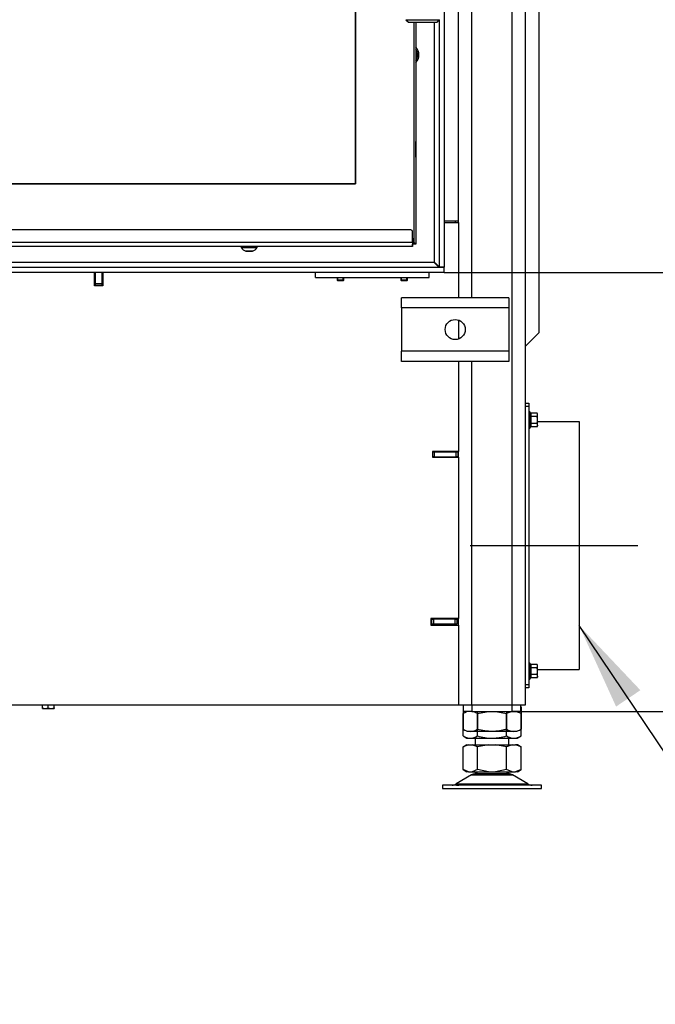
# Model space of a CAD drawing. Units: millimetres. Extents: x 0 to 870, y 297 to 1188.
# Drawn here: x 97 to 135, y 731 to 790 of the extents above; entities that cross this region are included whole.
import ezdxf
from ezdxf.enums import TextEntityAlignment as Align
from ezdxf.lldxf.tags import DXFTag

# ---------------------------------------------------------------- set-up
doc = ezdxf.new("R2010")
doc.units = ezdxf.units.MM
for name, color, linetype in [('Default', 7, 'Continuous'), ('H01-228-1', 7, 'Continuous'), ('H01-262-0', 7, 'Continuous'), ('H01-289-0', 7, 'Continuous'), ('H06-025-0', 7, 'Continuous'), ('H07-011-0', 7, 'Continuous'), ('H07-012-0', 7, 'Continuous'), ('H07-015-1', 7, 'Continuous'), ('H07-052-4', 7, 'Continuous'), ('H07-075L_HP-059', 7, 'Continuous'), ('H07-081L-2', 7, 'Continuous'), ('H07-084_DIL1', 7, 'Continuous'), ('H07-084_DIL2', 7, 'Continuous'), ('H07-103L-0', 7, 'Continuous'), ('H07-254-1', 7, 'Continuous'), ('H07-256-0', 7, 'Continuous'), ('H07-257-0', 7, 'Continuous'), ('H07-258-0', 7, 'Continuous'), ('H07-259-0', 7, 'Continuous'), ('H07-262-0', 7, 'Continuous'), ('H17-018-0', 7, 'Continuous'), ('H22-240_TES-023', 7, 'Continuous'), ('HT-052A-0', 7, 'Continuous'), ('HT-541-0', 7, 'Continuous'), ('HZ-089-1', 7, 'Continuous'), ('HZ-407-0', 7, 'Continuous'), ('NUT_DIN_934_1987', 7, 'Continuous'), ('SCREW_DIN_7991_M', 7, 'Continuous'), ('SCREW_DIN_ISO_10', 7, 'Continuous'), ('SCREW_ISO_7380_M', 7, 'Continuous')]:
    doc.layers.add(name, color=color, linetype=linetype)
doc.styles.add('SEACAD_Arial', font='arial.ttf')
doc.styles.add('SEACAD_Solid_Edge_ISO_GDT_Symbols', font='SEIGDT.TTF')
tags = doc.linetypes.add('CENTER2', pattern=[28.575, 19.05, -3.175, 3.175, -3.175]).pattern_tags.tags
tags[10:11] = [DXFTag(74, 4), DXFTag(75, 0), DXFTag(340, '0'), DXFTag(46, 0.0), DXFTag(50, 0.0), DXFTag(44, 0.0), DXFTag(45, 0.0)]
tags[8:9] = [DXFTag(74, 4), DXFTag(75, 0), DXFTag(340, '0'), DXFTag(46, 0.0), DXFTag(50, 0.0), DXFTag(44, 0.0), DXFTag(45, 0.0)]
tags[6:7] = [DXFTag(74, 4), DXFTag(75, 0), DXFTag(340, '0'), DXFTag(46, 0.0), DXFTag(50, 0.0), DXFTag(44, 0.0), DXFTag(45, 0.0)]
tags[4:5] = [DXFTag(74, 4), DXFTag(75, 0), DXFTag(340, '0'), DXFTag(46, 0.0), DXFTag(50, 0.0), DXFTag(44, 0.0), DXFTag(45, 0.0)]
doc.dimstyles.new('ISO', dxfattribs={"dimtxt": 5.25, "dimasz": 5.25, "dimexe": 2.625, "dimexo": 0, "dimgap": 2.625, "dimtad": 1, "dimlfac": 10, "dimtxsty": 'SEACAD_Arial', "dimblk1": '_SE_FILLED', "dimblk2": '_SE_FILLED', "dimsah": 1, "dimcen": 2.625, "dimadec": 0, "dimazin": 0, "dimtfac": 1, "dimtmove": 0, "dimatfit": 3, "dimfxl": 0, "dimtolj": 1, "dimarcsym": 0})

# ---------------------------------------------------------------- blocks, each defined once
blk = doc.blocks.new('SEANNOT_GROUP10')
at = {"layer": 'Default', "linetype": 'Continuous'}
blk.add_hatch(color=7, dxfattribs=at).paths.add_polyline_path([(133.802, 750.229), (130.143, 754.095), (132.35, 749.252)])
at = {"layer": 'Default', "color": 7, "linetype": 'Continuous'}
blk.add_line((145.377, 731.475), (173.414, 731.475), dxfattribs=at)
blk.add_lwpolyline([(145.377, 731.475), (130.143, 754.095)], dxfattribs=at)
for s, style, p in [('O', 'SEACAD_Solid_Edge_ISO_GDT_Symbols', (155.089, 738.038)), (' 125', 'SEACAD_Arial', (161.076, 738.038))]:
    blk.add_text(s, height=5.25, dxfattribs=dict(at, style=style)).set_placement(p, align=Align.TOP_LEFT)
blk = doc.blocks.new('SEANNOT_GROUP11')
at = {"layer": 'Default', "color": 7, "linetype": 'CENTER2'}
blk.add_line((123.643, 758.864), (133.643, 758.864), dxfattribs=at)
blk = doc.blocks.new('SE11')
at = {"layer": 'H01-228-1', "color": 7, "linetype": 'Continuous'}
for p, q in [((126.943, 767.364), (127.143, 767.364)), ((127.143, 767.364), (127.143, 767.164)), ((127.143, 767.164), (126.943, 767.164)), ((127.143, 767.164), (127.143, 750.564)), ((126.943, 750.564), (127.143, 750.564)), ((127.143, 750.364), (126.943, 750.364)), ((127.143, 750.564), (127.143, 750.364))]:
    blk.add_line(p, q, dxfattribs=at)
at = {"layer": 'H01-262-0', "color": 7, "linetype": 'Continuous'}
for p, q in [((127.663, 766.264), (130.143, 766.264)), ((130.143, 766.264), (130.143, 751.464)), ((127.663, 751.464), (130.143, 751.464))]:
    blk.add_line(p, q, dxfattribs=at)
at = {"layer": 'H01-289-0', "color": 7, "linetype": 'Continuous'}
for p, q in [((101.243, 774.764), (101.218, 774.764)), ((101.668, 774.764), (101.643, 774.764))]:
    blk.add_line(p, q, dxfattribs=at)
at = {"layer": 'H06-025-0', "color": 7, "linetype": 'Continuous'}
for p, q in [((114.393, 774.864), (114.393, 775.164)), ((114.393, 774.864), (121.193, 774.864)), ((121.193, 774.864), (121.193, 775.164))]:
    blk.add_line(p, q, dxfattribs=at)
at = {"layer": 'H07-011-0', "color": 7, "linetype": 'Continuous'}
for p, q in [((119.543, 773.064), (119.543, 773.664)), ((125.943, 773.664), (119.543, 773.664)), ((125.943, 773.664), (125.943, 773.064)), ((119.543, 773.064), (119.543, 770.464)), ((125.943, 773.064), (119.543, 773.064)), ((125.943, 773.064), (125.943, 770.464)), ((119.543, 769.864), (119.543, 770.464)), ((125.943, 770.464), (119.543, 770.464)), ((125.943, 770.464), (125.943, 769.864)), ((125.943, 769.864), (119.543, 769.864))]:
    blk.add_line(p, q, dxfattribs=at)
blk.add_circle((122.743, 771.764), 0.6, dxfattribs=at)
at = {"layer": 'H07-012-0', "color": 7, "linetype": 'Continuous'}
for p, q in [((123.243, 748.964), (123.243, 749.364)), ((123.743, 749.364), (123.743, 748.964)), ((126.143, 748.964), (126.143, 749.364)), ((126.643, 749.364), (126.643, 748.964)), ((123.743, 748.964), (123.243, 748.964)), ((123.743, 748.964), (126.143, 748.964)), ((126.643, 748.964), (126.143, 748.964))]:
    blk.add_line(p, q, dxfattribs=at)
at = {"layer": 'H07-015-1', "color": 7, "linetype": 'Continuous'}
for p in [(127.743, 837.564), (126.943, 770.764)]:
    blk.add_line(p, (127.743, 771.564), dxfattribs=at)
at = {"layer": 'H07-052-4', "color": 7, "linetype": 'Continuous'}
for p, q in [((122.093, 826.539), (122.093, 775.489)), ((121.793, 790.254), (121.793, 775.489)), ((121.493, 790.114), (121.493, 775.764)), ((122.093, 775.464), (59.793, 775.464)), ((121.493, 775.764), (95.443, 775.764)), ((122.093, 775.489), (121.793, 775.489)), ((122.093, 775.164), (122.093, 775.464)), ((122.093, 775.164), (59.793, 775.164))]:
    blk.add_line(p, q, dxfattribs=at)
for start, end in [(0, 42.66282), (317.33718, 0)]:
    blk.add_arc((119.893, 788.164), 0.68, start, end, dxfattribs=at)
blk.add_rational_spline([(121.493, 775.764), (121.488, 775.758), (121.504, 775.753), (121.509, 775.748), (121.677, 775.58), (121.793, 775.464), (121.793, 775.464)], [1, 0.999758102166, 0.999758102166, 1, 0.817264678998, 0.817264678998, 1], degree=3, knots=[0, 0, 0, 0, 0.5, 0.5, 0.5, 1, 1, 1, 1], dxfattribs=at)
blk.add_open_spline([(121.493, 775.764), (121.494, 775.767), (121.497, 775.772), (121.507, 775.777), (121.515, 775.766), (121.524, 775.758), (121.535, 775.747), (121.544, 775.738), (121.555, 775.727), (121.564, 775.718), (121.575, 775.707), (121.583, 775.699), (121.594, 775.688), (121.602, 775.68), (121.613, 775.669), (121.621, 775.661), (121.631, 775.65), (121.64, 775.642), (121.65, 775.632), (121.658, 775.624), (121.667, 775.615), (121.675, 775.607), (121.684, 775.598), (121.692, 775.59), (121.7, 775.581), (121.707, 775.575), (121.716, 775.566), (121.722, 775.56), (121.73, 775.552), (121.736, 775.546), (121.744, 775.538), (121.749, 775.533), (121.756, 775.526), (121.76, 775.521), (121.766, 775.516), (121.77, 775.512), (121.775, 775.507), (121.779, 775.503), (121.783, 775.499), (121.785, 775.497), (121.788, 775.494), (121.79, 775.492), (121.792, 775.49), (121.793, 775.489), (121.793, 775.489), (121.793, 775.489), (121.793, 775.489)], degree=3, knots=[0, 0, 0, 0, 0.017377, 0.031687, 0.047764, 0.080606, 0.097011, 0.129803, 0.146187, 0.178921, 0.195271, 0.227926, 0.24423, 0.276785, 0.293033, 0.325463, 0.341644, 0.373927, 0.390028, 0.42214, 0.438149, 0.470064, 0.485968, 0.517661, 0.533449, 0.564895, 0.580553, 0.611729, 0.627247, 0.658133, 0.673502, 0.704083, 0.719297, 0.749566, 0.764625, 0.794587, 0.809496, 0.83917, 0.853943, 0.883366, 0.898027, 0.927253, 0.941832, 0.970934, 0.985468, 1, 1, 1, 1], dxfattribs=at)
at = {"layer": 'H07-075L_HP-059', "color": 7, "linetype": 'Continuous'}
for q in [(120.193, 776.864), (120.393, 776.864), (120.393, 776.864)]:
    blk.add_line((120.393, 776.864), q, dxfattribs=at)
blk.add_ellipse((120.093, 777.164), major_axis=(-0.3, 0.3), ratio=0.000008, start_param=2.300514, end_param=3.141584, dxfattribs=at)
at = {"layer": 'H07-081L-2', "color": 7, "linetype": 'Continuous'}
for p, q in [((120.093, 777.714), (61.993, 777.714)), ((120.093, 777.714), (120.093, 777.714)), ((120.193, 776.964), (120.193, 777.614)), ((120.193, 776.964), (120.193, 777.614)), ((120.193, 777.614), (120.193, 777.614)), ((120.193, 776.964), (61.893, 776.964)), ((120.193, 776.714), (61.893, 776.714)), ((120.193, 776.964), (120.193, 776.864)), ((120.193, 776.864), (120.193, 776.864)), ((120.193, 776.714), (120.193, 776.864)), ((120.193, 776.714), (120.193, 776.714))]:
    blk.add_line(p, q, dxfattribs=at)
for end in [89.9999, 89.99979]:
    blk.add_arc((120.093, 777.614), 0.1, 0.0001, end, dxfattribs=at)
blk.add_ellipse((120.193, 776.964), major_axis=(0, 0.25), ratio=0.000008, start_param=0, end_param=3.141593, dxfattribs=at)
at = {"layer": 'H07-084_DIL1', "color": 7, "linetype": 'Continuous'}
for p, q in [((116.793, 780.464), (116.793, 821.564)), ((120.293, 776.964), (120.293, 790.114)), ((120.293, 776.964), (120.293, 790.114)), ((65.093, 780.464), (116.793, 780.464)), ((120.193, 776.964), (120.293, 776.964)), ((120.293, 776.964), (120.293, 776.964))]:
    blk.add_line(p, q, dxfattribs=at)
at = {"layer": 'H07-084_DIL2', "color": 7, "linetype": 'Continuous'}
for p, q in [((116.793, 821.564), (116.793, 780.464)), ((116.793, 780.464), (65.093, 780.464))]:
    blk.add_line(p, q, dxfattribs=at)
at = {"layer": 'H07-103L-0', "color": 7, "linetype": 'Continuous'}
for p in [(120.393, 790.114), (120.393, 790.114), (120.393, 776.864)]:
    blk.add_line(p, (120.393, 776.864), dxfattribs=at)
for centre, major_axis, ratio, start_param, end_param in [((120.393, 782.514), (0, 0.475), 0.000017, 4.913221, 6.283185), ((120.393, 782.514), (0, 0.475), 0.000017, 0, 4.414969), ((120.093, 777.164), (0.3, -0.3), 0.000008, 5.442106, 6.283177)]:
    blk.add_ellipse(centre, major_axis=major_axis, ratio=ratio, start_param=start_param, end_param=end_param, dxfattribs=at)
at = {"layer": 'H07-254-1', "color": 7, "linetype": 'Continuous'}
for p, q in [((101.218, 774.389), (101.218, 775.164)), ((101.668, 775.164), (101.668, 774.389)), ((101.243, 774.389), (101.218, 774.389)), ((101.668, 774.389), (101.643, 774.389)), ((121.393, 764.464), (121.493, 764.464)), ((121.493, 764.464), (122.793, 764.464)), ((121.493, 764.464), (121.493, 764.164)), ((122.793, 764.164), (122.793, 764.464)), ((122.793, 764.464), (122.893, 764.464)), ((122.893, 764.464), (122.943, 764.464)), ((122.893, 764.464), (122.893, 764.164)), ((121.493, 764.164), (121.393, 764.164)), ((121.393, 764.159), (122.893, 764.159)), ((121.493, 764.164), (122.793, 764.164)), ((122.893, 764.164), (122.793, 764.164)), ((122.893, 764.164), (122.893, 764.159)), ((122.893, 764.164), (122.943, 764.164)), ((122.893, 764.159), (122.893, 764.139))]:
    blk.add_line(p, q, dxfattribs=at)
at = {"layer": 'H07-256-0', "color": 7, "linetype": 'Continuous'}
for p, q in [((122.943, 778.264), (122.943, 823.064)), ((122.093, 778.264), (122.943, 778.264))]:
    blk.add_line(p, q, dxfattribs=at)
at = {"layer": 'H07-257-0', "color": 7, "linetype": 'Continuous'}
for p, q in [((122.093, 778.164), (122.943, 778.164)), ((122.943, 778.164), (122.943, 773.664)), ((101.193, 774.364), (101.193, 775.164)), ((101.693, 775.164), (101.693, 774.364)), ((101.693, 774.364), (101.193, 774.364)), ((122.943, 772.33), (122.943, 771.198)), ((122.943, 769.864), (122.943, 764.489)), ((122.943, 764.489), (121.393, 764.489)), ((121.393, 764.489), (121.393, 764.139)), ((121.393, 764.139), (122.943, 764.139)), ((122.943, 764.139), (122.943, 754.514)), ((122.943, 754.514), (121.293, 754.514)), ((121.293, 754.514), (121.293, 754.114)), ((121.293, 754.114), (122.943, 754.114)), ((122.943, 754.114), (122.943, 749.364)), ((58.943, 749.364), (122.943, 749.364))]:
    blk.add_line(p, q, dxfattribs=at)
at = {"layer": 'H07-258-0', "color": 7, "linetype": 'Continuous'}
blk.add_line((121.743, 754.164), (121.743, 754.114), dxfattribs=at)
at = {"layer": 'H07-259-0', "color": 7, "linetype": 'Continuous'}
for p, q in [((121.293, 754.464), (121.303, 754.464)), ((121.303, 754.464), (121.343, 754.464)), ((121.303, 754.464), (121.303, 754.114)), ((121.343, 754.464), (121.443, 754.464)), ((121.343, 754.164), (121.343, 754.464)), ((122.743, 754.464), (121.443, 754.464)), ((121.443, 754.464), (121.443, 754.164)), ((122.743, 754.164), (122.743, 754.464)), ((122.743, 754.464), (122.843, 754.464)), ((122.843, 754.514), (122.843, 754.464)), ((122.843, 754.464), (122.843, 754.164)), ((121.303, 754.164), (121.343, 754.164)), ((121.443, 754.164), (121.343, 754.164)), ((122.743, 754.164), (121.443, 754.164)), ((122.843, 754.164), (122.743, 754.164))]:
    blk.add_line(p, q, dxfattribs=at)
at = {"layer": 'H07-262-0', "color": 7, "linetype": 'Continuous'}
for p, q in [((123.743, 773.664), (123.743, 839.864)), ((126.143, 749.364), (126.143, 837.464)), ((126.943, 749.364), (126.943, 836.664)), ((122.943, 778.164), (122.943, 778.264)), ((123.743, 749.364), (123.743, 769.864)), ((122.943, 764.139), (122.943, 764.489)), ((122.943, 754.114), (122.943, 754.514)), ((122.943, 749.364), (123.743, 749.364)), ((123.743, 749.364), (126.143, 749.364)), ((126.143, 749.364), (126.943, 749.364))]:
    blk.add_line(p, q, dxfattribs=at)
at = {"layer": 'H17-018-0', "color": 7, "linetype": 'Continuous'}
for p, q in [((101.243, 775.164), (101.243, 774.514)), ((101.643, 775.164), (101.643, 774.514)), ((101.243, 774.514), (101.243, 774.414)), ((101.243, 774.514), (101.643, 774.514)), ((101.243, 774.414), (101.643, 774.414)), ((101.243, 774.414), (101.243, 774.364)), ((101.643, 774.514), (101.643, 774.414)), ((101.643, 774.414), (101.643, 774.364))]:
    blk.add_line(p, q, dxfattribs=at)
at = {"layer": 'H22-240_TES-023', "color": 7, "linetype": 'Continuous'}
blk.add_line((120.193, 777.114), (120.193, 777.614), dxfattribs=at)
at = {"layer": 'HT-052A-0', "color": 7, "linetype": 'Continuous'}
blk.add_line((122.743, 778.264), (122.743, 778.164), dxfattribs=at)
at = {"layer": 'HT-541-0', "color": 7, "linetype": 'Continuous'}
blk.add_line((122.443, 764.464), (122.443, 764.489), dxfattribs=at)
at = {"layer": 'HZ-089-1', "color": 7, "linetype": 'Continuous'}
for p, q in [((123.943, 747.364), (123.943, 746.964)), ((125.943, 746.964), (125.943, 747.364)), ((123.428, 746.964), (123.21, 746.838)), ((123.538, 746.964), (123.211, 746.839)), ((123.211, 745.489), (123.211, 746.839)), ((123.428, 746.964), (123.538, 746.964)), ((123.538, 746.964), (123.75, 746.964)), ((123.75, 746.964), (124.73, 746.964)), ((124.077, 746.839), (123.75, 746.964)), ((124.73, 746.964), (124.077, 746.839)), ((124.077, 745.489), (124.077, 746.839)), ((124.73, 746.964), (125.156, 746.964)), ((125.809, 746.839), (125.156, 746.964)), ((125.156, 746.964), (126.136, 746.964)), ((126.136, 746.964), (125.809, 746.839)), ((125.809, 745.489), (125.809, 746.839)), ((126.136, 746.964), (126.348, 746.964)), ((126.675, 746.839), (126.348, 746.964)), ((126.458, 746.964), (126.348, 746.964)), ((126.676, 746.838), (126.458, 746.964)), ((126.675, 745.489), (126.675, 746.839)), ((123.538, 745.364), (123.211, 745.489)), ((123.211, 745.489), (123.428, 745.364)), ((124.077, 745.489), (123.75, 745.364)), ((124.73, 745.364), (124.077, 745.489)), ((125.809, 745.489), (125.156, 745.364)), ((126.136, 745.364), (125.809, 745.489)), ((126.675, 745.489), (126.348, 745.364)), ((126.458, 745.364), (126.676, 745.489)), ((123.726, 745.168), (122.806, 744.632)), ((123.538, 745.364), (123.428, 745.364)), ((123.538, 745.364), (123.75, 745.364)), ((123.726, 745.168), (126.161, 745.168)), ((126.14, 745.18), (123.746, 745.18)), ((123.75, 745.364), (124.73, 745.364)), ((123.943, 745.364), (123.943, 745.264)), ((123.943, 745.264), (125.943, 745.264)), ((124.73, 745.364), (125.156, 745.364)), ((125.156, 745.364), (126.136, 745.364)), ((125.943, 745.264), (125.943, 745.364)), ((126.136, 745.364), (126.348, 745.364)), ((127.08, 744.632), (126.161, 745.168)), ((126.458, 745.364), (126.348, 745.364)), ((127.893, 744.564), (121.993, 744.564)), ((121.993, 744.564), (121.993, 744.364)), ((121.993, 744.364), (127.893, 744.364)), ((122.806, 744.632), (127.08, 744.632)), ((127.893, 744.364), (127.893, 744.564))]:
    blk.add_line(p, q, dxfattribs=at)
for centre, radius, start, end in [((124.078, 744.564), 0.7, 118.30934, 120.25644), ((124.078, 744.564), 0.7, 90, 118.30934), ((125.808, 744.564), 0.7, 61.69066, 90), ((125.808, 744.564), 0.7, 59.74356, 61.69066), ((122.554, 745.064), 0.5, 270, 300.25644), ((127.332, 745.064), 0.5, 239.74356, 270)]:
    blk.add_arc(centre, radius, start, end, dxfattribs=at)
blk.add_open_spline([(122.811, 744.564), (122.823, 744.564), (122.835, 744.564), (122.858, 744.565), (122.869, 744.566), (122.9, 744.567), (122.917, 744.568), (122.936, 744.568), (122.941, 744.568), (122.949, 744.567), (122.951, 744.567), (122.953, 744.566), (122.953, 744.566), (122.953, 744.565)], degree=3, knots=[0, 0, 0, 0, 0.125, 0.125, 0.25, 0.25, 0.5, 0.5, 0.625, 0.625, 0.75, 0.75, 0.8041812, 0.8041812, 0.8041812, 0.8041812], dxfattribs=at)
at = {"layer": 'HZ-407-0', "color": 7, "linetype": 'Continuous'}
for p, q in [((119.803, 790.264), (119.953, 790.114)), ((121.653, 790.114), (121.803, 790.264))]:
    blk.add_line(p, q, dxfattribs=at)
for centre, major_axis, start_param, end_param in [((120.803, 790.264), (-1, 0), 0, 3.141593), ((120.803, 790.114), (0.85, 0), 3.14161, 6.283168)]:
    blk.add_ellipse(centre, major_axis=major_axis, ratio=0.000017, start_param=start_param, end_param=end_param, dxfattribs=at)
at = {"layer": 'NUT_DIN_934_1987', "color": 7, "linetype": 'Continuous'}
for p, q in [((123.243, 749.248), (123.211, 749.229)), ((123.211, 749.229), (123.211, 747.899)), ((126.675, 749.229), (126.643, 749.248)), ((126.675, 749.229), (126.675, 747.899)), ((123.211, 747.499), (123.211, 748.829)), ((124.077, 748.964), (124.077, 747.899)), ((124.077, 747.499), (124.077, 748.829)), ((125.809, 748.964), (125.809, 747.899)), ((125.809, 747.499), (125.809, 748.829)), ((126.675, 747.499), (126.675, 748.829)), ((123.211, 747.499), (123.444, 747.364)), ((126.442, 747.764), (123.444, 747.764)), ((123.444, 747.364), (126.442, 747.364)), ((126.442, 747.364), (126.675, 747.499))]:
    blk.add_line(p, q, dxfattribs=at)
for centre, radius, start, end in [((123.644, 748.586), 0.775, 121.27586, 123.95883), ((126.242, 748.586), 0.775, 56.04117, 58.71857), ((123.644, 748.189), 0.773, 55.93436, 124.06564), ((126.242, 748.186), 0.775, 56.04117, 123.95883), ((123.644, 748.542), 0.775, 236.04117, 303.95883), ((126.242, 748.542), 0.775, 236.04117, 303.95883), ((123.644, 748.139), 0.773, 235.93436, 304.06564), ((126.242, 748.142), 0.775, 236.04117, 303.95883)]:
    blk.add_arc(centre, radius, start, end, dxfattribs=at)
for points, knots in [([(124.077, 748.829), (124.218, 748.87), (124.361, 748.904), (124.649, 748.95), (124.794, 748.963), (125.015, 748.963), (125.089, 748.96), (125.235, 748.948), (125.308, 748.939), (125.525, 748.904), (125.668, 748.87), (125.809, 748.829)], [0, 0, 0, 0, 0.25, 0.25, 0.5, 0.5, 0.625, 0.625, 0.75, 0.75, 1, 1, 1, 1]), ([(125.809, 747.899), (125.739, 747.878), (125.668, 747.86), (125.524, 747.826), (125.452, 747.812), (125.235, 747.777), (125.089, 747.765), (124.87, 747.765), (124.796, 747.768), (124.649, 747.78), (124.576, 747.789), (124.359, 747.824), (124.217, 747.858), (124.077, 747.899)], [0, 0, 0, 0, 0.125, 0.125, 0.25, 0.25, 0.5, 0.5, 0.625, 0.625, 0.75, 0.75, 1, 1, 1, 1]), ([(124.077, 747.499), (124.218, 747.458), (124.361, 747.424), (124.649, 747.377), (124.794, 747.365), (125.015, 747.365), (125.089, 747.368), (125.235, 747.38), (125.308, 747.389), (125.525, 747.424), (125.668, 747.458), (125.809, 747.499)], [0, 0, 0, 0, 0.25, 0.25, 0.5, 0.5, 0.625, 0.625, 0.75, 0.75, 1, 1, 1, 1])]:
    blk.add_open_spline(points, degree=3, knots=knots, dxfattribs=at)
at = {"layer": 'SCREW_DIN_7991_M', "color": 7, "linetype": 'Continuous'}
for p, q in [((120.393, 782.914), (120.393, 782.914)), ((120.393, 782.658), (120.393, 782.657)), ((120.393, 782.657), (120.393, 782.658)), ((120.393, 782.657), (120.393, 782.587)), ((120.393, 782.587), (120.393, 782.657)), ((120.393, 782.586), (120.393, 782.587)), ((120.393, 782.587), (120.393, 782.586)), ((120.393, 782.586), (120.393, 782.584)), ((120.393, 782.586), (120.393, 782.586)), ((120.393, 782.584), (120.393, 782.586)), ((120.393, 782.584), (120.393, 782.443)), ((120.393, 782.443), (120.393, 782.584)), ((120.393, 782.442), (120.393, 782.443)), ((120.393, 782.443), (120.393, 782.442)), ((120.393, 782.442), (120.393, 782.441)), ((120.393, 782.442), (120.393, 782.442)), ((120.393, 782.441), (120.393, 782.442)), ((120.393, 782.37), (120.393, 782.441)), ((120.393, 782.441), (120.393, 782.37)), ((120.393, 782.37), (120.393, 782.37)), ((120.393, 782.37), (120.393, 782.37)), ((120.393, 782.114), (120.393, 782.114)), ((115.693, 774.864), (115.693, 774.707)), ((115.736, 774.664), (115.736, 774.864)), ((116.05, 774.664), (116.05, 774.864)), ((116.093, 774.707), (116.093, 774.864)), ((119.493, 774.864), (119.493, 774.707)), ((119.536, 774.664), (119.536, 774.864)), ((119.85, 774.664), (119.85, 774.864)), ((119.893, 774.707), (119.893, 774.864)), ((116.093, 774.707), (115.693, 774.707)), ((115.693, 774.707), (115.736, 774.664)), ((116.05, 774.664), (115.736, 774.664)), ((116.05, 774.664), (116.093, 774.707)), ((119.893, 774.707), (119.493, 774.707)), ((119.493, 774.707), (119.536, 774.664)), ((119.85, 774.664), (119.536, 774.664)), ((119.85, 774.664), (119.893, 774.707))]:
    blk.add_line(p, q, dxfattribs=at)
for start, end in [(0, 33.55021), (326.44979, 0)]:
    blk.add_arc((119.893, 788.164), 0.6, start, end, dxfattribs=at)
blk.add_ellipse((120.393, 782.514), major_axis=(0, -0.4), ratio=0.000017, start_param=3.141593, end_param=6.283185, dxfattribs=at)
at = {"layer": 'SCREW_DIN_ISO_10', "color": 7, "linetype": 'Continuous'}
for p, q in [((127.203, 766.843), (127.203, 765.884)), ((127.222, 766.792), (127.203, 766.843)), ((127.632, 766.768), (127.253, 766.768)), ((127.253, 766.768), (127.253, 766.566)), ((127.663, 766.714), (127.632, 766.768)), ((127.632, 766.566), (127.663, 766.667)), ((127.663, 766.667), (127.663, 766.714)), ((127.663, 766.364), (127.663, 766.667)), ((127.632, 766.566), (127.253, 766.566)), ((127.253, 766.566), (127.253, 766.162)), ((127.632, 766.162), (127.253, 766.162)), ((127.253, 766.162), (127.253, 765.96)), ((127.632, 765.96), (127.663, 766.061)), ((127.663, 766.061), (127.663, 766.364)), ((127.663, 766.061), (127.663, 766.014)), ((127.203, 765.884), (127.222, 765.935)), ((127.632, 765.96), (127.253, 765.96)), ((127.632, 765.96), (127.663, 766.014)), ((127.203, 751.843), (127.203, 750.884)), ((127.222, 751.792), (127.203, 751.843)), ((127.632, 751.768), (127.253, 751.768)), ((127.253, 751.768), (127.253, 751.566)), ((127.632, 751.566), (127.253, 751.566)), ((127.253, 751.566), (127.253, 751.162)), ((127.663, 751.714), (127.632, 751.768)), ((127.632, 751.566), (127.663, 751.667)), ((127.663, 751.667), (127.663, 751.714)), ((127.663, 751.364), (127.663, 751.667)), ((127.663, 751.061), (127.663, 751.364)), ((127.203, 750.884), (127.222, 750.935)), ((127.632, 751.162), (127.253, 751.162)), ((127.253, 751.162), (127.253, 750.96)), ((127.632, 750.96), (127.253, 750.96)), ((127.632, 750.96), (127.663, 751.061)), ((127.632, 750.96), (127.663, 751.014)), ((127.663, 751.061), (127.663, 751.014)), ((98.093, 749.175), (98.093, 749.364)), ((98.093, 749.144), (98.093, 749.175)), ((98.093, 749.175), (98.268, 749.144)), ((98.093, 749.144), (98.268, 749.144)), ((98.268, 749.144), (98.618, 749.144)), ((98.443, 749.175), (98.443, 749.364)), ((98.443, 749.175), (98.618, 749.144)), ((98.618, 749.144), (98.793, 749.144)), ((98.793, 749.175), (98.793, 749.364)), ((98.793, 749.175), (98.793, 749.144))]:
    blk.add_line(p, q, dxfattribs=at)
for centre, radius, start, end in [((127.174, 766.833), 0.0309, 20, 180), ((126.961, 766.685), 0.282, 337.65583, 22.34417), ((127.461, 766.66), 0.202, 2.00762, 32.37663), ((126.153, 766.364), 1.09, 348.66819, 11.33181), ((127.25, 766.606), 0.0398, 223.76262, 273.61433), ((127.25, 766.122), 0.0398, 86.38567, 136.23738), ((126.963, 766.042), 0.28, 337.53174, 22.46826), ((127.461, 766.054), 0.202, 2.00762, 32.37663), ((127.174, 765.895), 0.0309, 180, 340), ((127.174, 751.833), 0.0309, 20, 180), ((126.961, 751.685), 0.282, 337.65583, 22.34417), ((126.153, 751.364), 1.09, 348.66819, 11.33181), ((127.25, 751.606), 0.0398, 223.76262, 273.61433), ((127.461, 751.66), 0.202, 2.00762, 32.37663), ((127.174, 750.895), 0.0309, 180, 340), ((127.25, 751.122), 0.0398, 86.38567, 136.23738), ((126.963, 751.042), 0.28, 337.53174, 22.46826), ((127.461, 751.054), 0.202, 2.00762, 32.37663), ((98.261, 749.692), 0.548, 270.79296, 289.4632), ((98.611, 749.692), 0.548, 270.79296, 289.4632)]:
    blk.add_arc(centre, radius, start, end, dxfattribs=at)
for points in [[(127.253, 766.768), (127.246, 766.768), (127.239, 766.771), (127.228, 766.78), (127.224, 766.786), (127.222, 766.792)], [(127.663, 766.364), (127.663, 766.398), (127.66, 766.433), (127.649, 766.5), (127.641, 766.533), (127.632, 766.566)], [(127.632, 766.162), (127.641, 766.195), (127.649, 766.228), (127.66, 766.296), (127.663, 766.33), (127.663, 766.364)], [(127.222, 765.935), (127.224, 765.942), (127.228, 765.948), (127.239, 765.957), (127.246, 765.96), (127.253, 765.96)], [(127.253, 751.768), (127.246, 751.768), (127.239, 751.771), (127.228, 751.78), (127.224, 751.786), (127.222, 751.792)], [(127.663, 751.364), (127.663, 751.398), (127.66, 751.433), (127.649, 751.5), (127.641, 751.533), (127.632, 751.566)], [(127.632, 751.162), (127.641, 751.195), (127.649, 751.228), (127.66, 751.296), (127.663, 751.33), (127.663, 751.364)], [(127.222, 750.935), (127.224, 750.942), (127.228, 750.948), (127.239, 750.957), (127.246, 750.96), (127.253, 750.96)]]:
    blk.add_open_spline(points, degree=3, knots=[0, 0, 0, 0, 0.5, 0.5, 1, 1, 1, 1], dxfattribs=at)
at = {"layer": 'SCREW_ISO_7380_M', "color": 7, "linetype": 'Continuous'}
for p, q in [((109.968, 776.714), (109.968, 776.664)), ((109.968, 776.664), (110.918, 776.664)), ((110.918, 776.664), (110.918, 776.714)), ((110.638, 776.445), (110.249, 776.445)), ((110.257, 776.444), (110.63, 776.444))]:
    blk.add_line(p, q, dxfattribs=at)
for centre, radius, start, end in [((110.409, 776.94), 0.52, 212.05483, 252.0594), ((110.477, 776.94), 0.52, 287.9406, 327.94517), ((110.257, 776.47), 0.026, 252.0594, 270), ((110.63, 776.47), 0.026, 270, 287.9406)]:
    blk.add_arc(centre, radius, start, end, dxfattribs=at)
blk = doc.blocks.new('DMBLK180')
at = {"layer": 'Default', "linetype": 'Continuous'}
for points in [[(153.568, 769.914), (152.693, 775.164), (151.818, 769.914)], [(153.568, 754.214), (151.818, 754.214), (152.693, 748.964)]]:
    blk.add_hatch(color=7, dxfattribs=at).paths.add_polyline_path(points)
at = {"layer": 'Default', "color": 7, "linetype": 'Continuous'}
for p, q in [((122.093, 775.164), (155.318, 775.164)), ((152.693, 748.964), (152.693, 775.164)), ((126.143, 748.964), (155.318, 748.964))]:
    blk.add_line(p, q, dxfattribs=at)
at = {"layer": 'Default', "color": 7, "linetype": 'Continuous', "style": 'SEACAD_Arial'}
blk.add_text('262', height=5.25, rotation=90, dxfattribs=at).set_placement((146.131, 757.231), align=Align.TOP_LEFT)
blk = doc.blocks.new('_SE_FILLED')
at = {"color": 0}
blk.add_line((0, 0), (-1, 0), dxfattribs=at)
blk.add_solid([(0, 0), (-1, -0.1665), (-1, 0.1665), (0, 0)], dxfattribs=at)
blk = doc.blocks.new('DMBLK181')
at = {"layer": 'Default', "linetype": 'Continuous'}
for points in [[(153.568, 821.614), (152.693, 826.864), (151.818, 821.614)], [(153.568, 780.414), (151.818, 780.414), (152.693, 775.164)]]:
    blk.add_hatch(color=7, dxfattribs=at).paths.add_polyline_path(points)
at = {"layer": 'Default', "color": 7, "linetype": 'Continuous'}
for p, q in [((122.093, 826.864), (155.318, 826.864)), ((152.693, 775.164), (152.693, 826.864)), ((122.093, 775.164), (155.318, 775.164))]:
    blk.add_line(p, q, dxfattribs=at)
at = {"layer": 'Default', "color": 7, "linetype": 'Continuous', "style": 'SEACAD_Arial'}
blk.add_text('517', height=5.25, rotation=90, dxfattribs=at).set_placement((146.131, 796.778), align=Align.TOP_LEFT)

msp = doc.modelspace()

# ---------------------------------------------------------------- block references
at = {"layer": 'Default'}
for name in ['SE11', 'SEANNOT_GROUP11', 'SEANNOT_GROUP10']:
    msp.add_blockref(name, (0, 0), dxfattribs=at)

# ---------------------------------------------------------------- dimensions: what is measured, and where the dimension line sits
at = {"layer": 'Default', "color": 7, "linetype": 'Continuous'}
for p1, p2, picture, middle, dimtype in [((122.0931, 775.1639), (122.0931, 826.8639), 'DMBLK181', (152.6931, 801.0139), 161), ((126.1431, 748.9639), (122.0931, 775.1639), 'DMBLK180', (152.6931, 762.0639), 160)]:
    dim = msp.add_linear_dim(base=(152.6931, 775.1639), p1=p1, p2=p2, angle=90, text='\\A1;<>', dimstyle='ISO', dxfattribs=at)
    dim.commit()
    dim.dimension.update_dxf_attribs({"geometry": picture, "text_midpoint": middle, "dimtype": dimtype})

doc.saveas('drawing.dxf')
